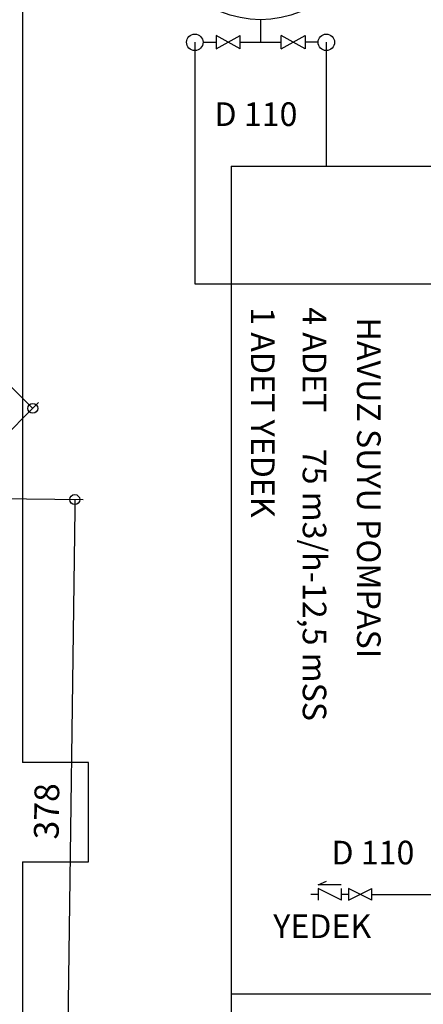
# Model space of a CAD drawing. Units: millimetres. Extents: x -60768 to -38245, y -25517 to -21112.
# Drawn here: x -59445 to -59200, y -24370 to -23774 of the extents above; entities that cross this region are included whole.
import ezdxf

# ---------------------------------------------------------------- set-up
doc = ezdxf.new("R2010")
doc.units = ezdxf.units.MM
doc.header["$PDMODE"] = 35
for name, color, linetype in [('barme', 3, 'Continuous'), ('SEMBOLLER', 1, 'Continuous'), ('SOĞUKSU', 5, 'Continuous'), ('tesisat yazı', 4, 'Continuous')]:
    doc.layers.add(name, color=color, linetype=linetype)
doc.styles.add('ari', font='ARIAL.TTF')
doc.styles.add('İLKNUR', font='TIMES.TTF', dxfattribs={"height": 15})
doc.dimstyles.new('ISO-25', dxfattribs={"dimtxt": 15, "dimasz": 6, "dimexe": 5, "dimexo": 5, "dimgap": 5, "dimtad": 1, "dimdec": 0, "dimtxsty": 'ari', "dimblk": 'ORIGIN', "dimcen": 10, "dimadec": 0, "dimazin": 0, "dimtfac": 1, "dimtdec": 0, "dimtix": 1, "dimtmove": 0, "dimatfit": 3, "dimldrblk": 'ORIGIN', "dimfxl": 0, "dimarcsym": 0})

# ---------------------------------------------------------------- blocks, each defined once
blk = doc.blocks.new('_Origin')
at = {"color": 0, "linetype": 'ByBlock', "lineweight": -2}
blk.add_line((0, 0), (-1, 0), dxfattribs=at)
blk.add_circle((0, 0), 0.5, dxfattribs=at)
blk = doc.blocks.new('*D43')
at = {"layer": 'Defpoints', "color": 0}
for p in [(-59463.09, -24063.98), (-59468.09, -24441.91), (-59416.39, -24442.6)]:
    blk.add_point(p, dxfattribs=at)
at = {"layer": 'SEMBOLLER', "color": 0, "lineweight": -2}
for p, q in [((-59458.09, -24064.05), (-59406.4, -24064.73)), ((-59411.47, -24070.67), (-59416.32, -24436.6)), ((-59463.09, -24441.98), (-59411.4, -24442.66))]:
    blk.add_line(p, q, dxfattribs=at)
at = {"layer": 'SEMBOLLER', "color": 0, "lineweight": -2, "xscale": 6, "yscale": 6, "zscale": 6}
for p, rotation in [((-59411.39, -24064.67), 89.24202102430196), ((-59416.39, -24442.6), 269.2420210243019)]:
    blk.add_blockref('_Origin', p, dxfattribs=dict(at, rotation=rotation))
at = {"layer": 'SEMBOLLER', "color": 0, "insert": (-59426.56, -24253.46), "char_height": 15, "attachment_point": 5, "rotation": 89.24202, "style": 'ari'}
blk.add_mtext('378', dxfattribs=at)
blk = doc.blocks.new('*D44')
at = {"layer": 'Defpoints', "color": 0}
for p in [(-59734.81, -23763.98), (-59436.85, -24009.46), (-59463.09, -24035.7)]:
    blk.add_point(p, dxfattribs=at)
at = {"layer": 'SEMBOLLER', "color": 0, "lineweight": -2}
for p, q in [((-59731.27, -23760.45), (-59705.03, -23734.21)), ((-59704.32, -23741.98), (-59441.09, -24005.21)), ((-59459.55, -24032.16), (-59433.31, -24005.92))]:
    blk.add_line(p, q, dxfattribs=at)
at = {"layer": 'SEMBOLLER', "color": 0, "lineweight": -2, "xscale": 6, "yscale": 6, "zscale": 6}
for p, rotation in [((-59708.56, -23737.74), 135.0000000000015), ((-59436.85, -24009.46), 315.0000000000015)]:
    blk.add_blockref('_Origin', p, dxfattribs=dict(at, rotation=rotation))
at = {"layer": 'SEMBOLLER', "color": 0, "insert": (-59563.75, -23864.64), "char_height": 15, "attachment_point": 5, "rotation": 315, "style": 'ari'}
blk.add_mtext('384', dxfattribs=at)

msp = doc.modelspace()

# ---------------------------------------------------------------- linework, layer by layer
at = {"layer": 'barme'}
for p, q in [((-59443.09, -23623.98), (-59443.09, -24223.98)), ((-59443.09, -24283.98), (-59443.09, -25123.98))]:
    msp.add_line(p, q, dxfattribs=at)
msp.add_lwpolyline([(-59443.09, -24283.98), (-59403.09, -24283.98), (-59403.09, -24223.98), (-59443.09, -24223.98)], dxfattribs=at)
msp.add_lwpolyline([(-59443.09, -24283.98), (-59403.09, -24283.98), (-59403.09, -24223.98), (-59443.09, -24223.98)], dxfattribs=at)
at = {"layer": 'SEMBOLLER'}
for p, q in [((-59325.79, -23791.84), (-59311.22, -23783.74)), ((-59311.22, -23791.84), (-59325.79, -23783.74)), ((-59286.42, -23791.84), (-59271.85, -23783.74)), ((-59271.85, -23791.84), (-59286.42, -23783.74)), ((-59263.91, -24297.86), (-59258.93, -24295.66)), ((-59249.91, -24297.86), (-59263.91, -24297.86)), ((-59249.86, -24307.21), (-59263.86, -24300.21)), ((-59231.44, -24307.21), (-59245.44, -24300.21)), ((-59245.44, -24307.21), (-59231.44, -24300.21))]:
    msp.add_line(p, q, dxfattribs=at)
for points in [[(-59325.79, -23783.74), (-59325.79, -23791.84)], [(-59311.22, -23791.84), (-59311.22, -23783.74)], [(-59286.42, -23791.84), (-59286.42, -23783.74)], [(-59271.85, -23783.74), (-59271.85, -23791.84)], [(-59263.86, -24300.21), (-59263.86, -24307.21)], [(-59249.86, -24307.21), (-59249.86, -24300.21)], [(-59245.44, -24300.21), (-59245.44, -24307.21)], [(-59231.44, -24307.21), (-59231.44, -24300.21)]]:
    msp.add_lwpolyline(points, dxfattribs=at)
for centre, radius in [((-59298.82, -23712.47), 61.64), ((-59338.67, -23787.79), 5), ((-59258.98, -23787.79), 5)]:
    msp.add_circle(centre, radius, dxfattribs=at)
at = {"layer": 'SOĞUKSU', "linetype": 'Continuous'}
for p, q in [((-59298.82, -23774.11), (-59298.82, -23787.79)), ((-59338.67, -23787.79), (-59338.67, -23933.98)), ((-59333.67, -23787.79), (-59325.79, -23787.79)), ((-59311.22, -23787.79), (-59286.42, -23787.79)), ((-59263.98, -23787.79), (-59271.85, -23787.79)), ((-59258.98, -23787.79), (-59258.98, -23862.83)), ((-59316.63, -23862.83), (-57798.29, -23862.83)), ((-59316.63, -23862.83), (-59316.63, -24970.23)), ((-59338.67, -23933.98), (-59126.31, -23933.98)), ((-59263.86, -24303.71), (-59268.33, -24303.71)), ((-59245.44, -24303.71), (-59249.86, -24303.71)), ((-59231.44, -24303.71), (-59188.3, -24303.71, 0)), ((-58747.51, -24364.18), (-59316.63, -24364.18))]:
    msp.add_line(p, q, dxfattribs=at)

# ---------------------------------------------------------------- texts
at = {"layer": 'tesisat yazı', "style": 'İLKNUR'}
for s, p in [('D 110', (-59326.77, -23838.47)), ('D 110', (-59255.88, -24285.58)), ('YEDEK', (-59291.15, -24330.17))]:
    msp.add_text(s, height=14.308, dxfattribs=at).set_placement(p)
for s, p in [('4 ADET', (-59273.26, -23948.19)), ('1 ADET YEDEK', (-59304.62, -23948.19)), ('HAVUZ SUYU POMPASI', (-59240.36, -23954.41)), ('75 m3/h-12,5 mSS', (-59273.26, -24033.9))]:
    msp.add_text(s, height=14.308, rotation=270, dxfattribs=at).set_placement(p)

# ---------------------------------------------------------------- dimensions: what is measured, and where the dimension line sits
at = {"layer": 'SEMBOLLER', "color": 0}
for p1, p2, distance, picture, middle in [((-59734.81, -23763.98), (-59463.09, -24035.7), 37.11, '*D44', (-59563.75, -23864.64)), ((-59463.09, -24063.98), (-59468.09, -24441.91), 51.7, '*D43', (-59426.56, -24253.46))]:
    dim = msp.add_aligned_dim(p1=p1, p2=p2, distance=distance, dimstyle='ISO-25', dxfattribs=at)
    dim.commit()
    dim.dimension.update_dxf_attribs({"geometry": picture, "text_midpoint": middle})

doc.saveas('drawing.dxf')
